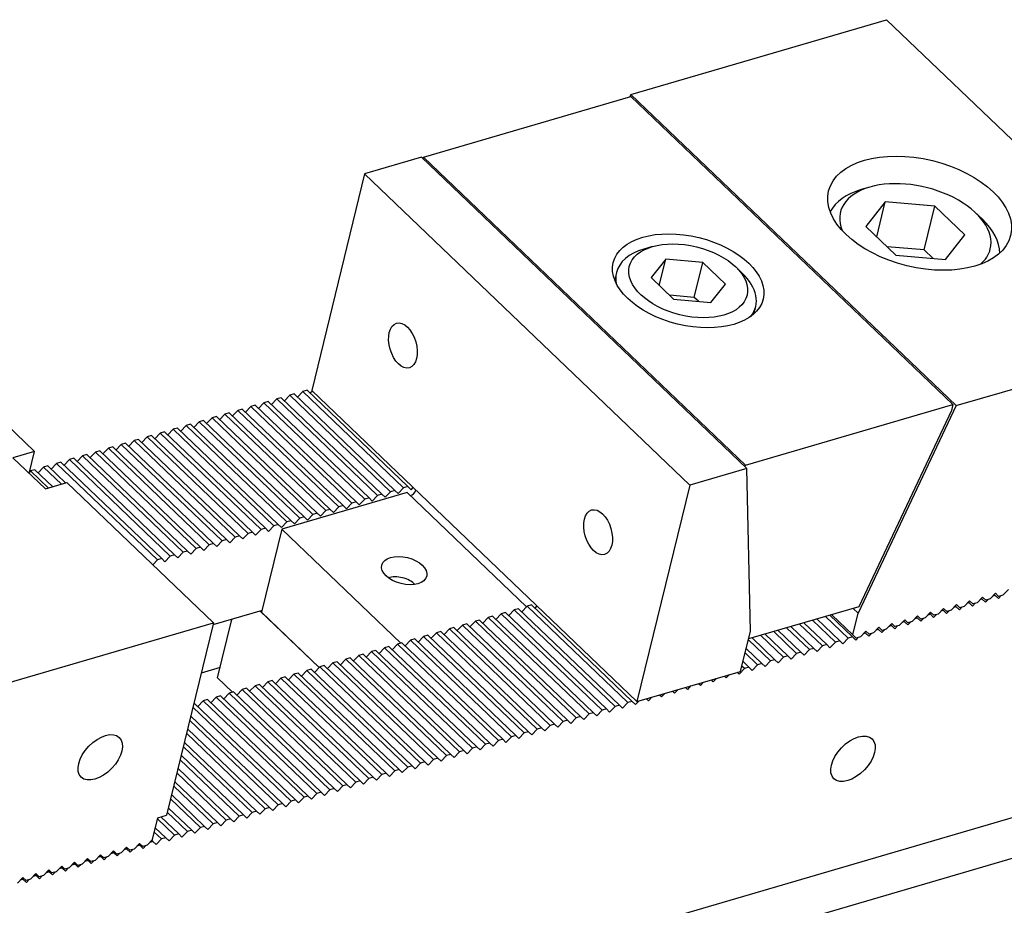
# Model space of a CAD drawing. Units: millimetres. Extents: x 12545 to 13449, y -12769 to -12130.
# Drawn here: x 13137 to 13199, y -12203 to -12148 of the extents above; entities that cross this region are included whole.
import ezdxf

# ---------------------------------------------------------------- set-up
doc = ezdxf.new("R2010")
doc.units = ezdxf.units.MM
for name, color, linetype in [('G', 3, 'Continuous'), ('H', 2, 'Continuous'), ('W', 7, 'Continuous')]:
    doc.layers.add(name, color=color, linetype=linetype)

msp = doc.modelspace()

# ---------------------------------------------------------------- linework, layer by layer
at = {"layer": 'G'}
for p, q in [((13190.077, -12158.3829), (13189.5343, -12158.5414)), ((13191.0502, -12159.3135), (13189.8228, -12160.8501)), ((13190.5137, -12161.5108), (13191.0502, -12159.3135)), ((13194.1651, -12159.582), (13191.0502, -12159.3135)), ((13193.4946, -12162.3286), (13194.1651, -12159.582)), ((13196.0527, -12161.387), (13194.1651, -12159.582)), ((13197.146, -12160.3998), (13196.7373, -12160.0089)), ((13189.8228, -12160.8501), (13191.7104, -12162.6552)), ((13194.8254, -12162.9237), (13196.0527, -12161.387)), ((13176.4191, -12162.1164), (13175.8763, -12162.275)), ((13193.4946, -12162.3286), (13191.1583, -12162.1272)), ((13191.7104, -12162.6552), (13194.8254, -12162.9237)), ((13194.0466, -12162.8565), (13193.4946, -12162.3286)), ((13177.2511, -12162.9121), (13176.3306, -12164.0646)), ((13176.8488, -12164.5601), (13177.2511, -12162.9121)), ((13179.5874, -12163.1135), (13177.2511, -12162.9121)), ((13179.0509, -12165.3108), (13179.5874, -12163.1135)), ((13181.0031, -12164.4673), (13179.5874, -12163.1135)), ((13174.1596, -12163.7476), (13174.0473, -12164.2074)), ((13182.0609, -12163.7849), (13181.6522, -12163.3941)), ((13176.3306, -12164.0646), (13177.7463, -12165.4184)), ((13180.0825, -12165.6197), (13181.0031, -12164.4673)), ((13179.0509, -12165.3108), (13177.4934, -12165.1765)), ((13177.7463, -12165.4184), (13180.0825, -12165.6197)), ((13179.3038, -12165.5526), (13179.0509, -12165.3108)), ((13159.8736, -12182.908), (13159.8338, -12182.9196)), ((13161.4894, -12183.3238), (13161.4594, -12183.2951))]:
    msp.add_line(p, q, dxfattribs=at)
for centre, major_axis in [((13193.206, -12160.0199), (-5.7187, 1.3962)), ((13178.6668, -12164.2659), (-4.7095, 1.1498)), ((13178.6668, -12164.2659), (3.7003, -0.9034)), ((13160.7452, -12168.3264), (0.4077, -1.396)), ((13173.0054, -12180.0508), (0.4077, -1.396)), ((13160.823, -12182.4607), (1.4129, -0.3449)), ((13141.7299, -12194.184), (1.1966, 1.2513)), ((13189.0207, -12194.2752), (-1.1966, -1.2513))]:
    msp.add_ellipse(centre, major_axis=major_axis, ratio=0.5773503, dxfattribs=at)
for centre, major_axis, start_param, end_param in [((13192.9378, -12161.1186), (4.7095, -1.1498), 0, 3.5369312), ((13192.8037, -12161.6679), (-5.3823, 1.3141), 5.4977871, 6.1390558), ((13192.8037, -12161.6679), (-5.3823, 1.3141), 3.2857222, 3.9269908), ((13178.5327, -12164.8152), (-4.3731, 1.0677), 5.4977871, 6.2831853), ((13192.9378, -12161.1186), (4.7095, -1.1498), 5.8878467, 6.2831853), ((13178.5327, -12164.8152), (-4.3731, 1.0677), 0, 0.2613303), ((13178.5327, -12164.8152), (-4.3731, 1.0677), 2.8802623, 3.9269908), ((13160.5547, -12183.5593), (-1.1213, 0.2738), 3.8831062, 5.5416718)]:
    msp.add_ellipse(centre, major_axis=major_axis, ratio=0.5773503, start_param=start_param, end_param=end_param, dxfattribs=at)
at = {"layer": 'H'}
for p, q in [((13160.2423, -12177.4266), (13153.9079, -12171.369)), ((13160.7851, -12177.2681), (13154.4507, -12171.2105)), ((13161.0565, -12177.1888), (13154.722, -12171.1312)), ((13158.3426, -12177.9814), (13152.0081, -12171.9238)), ((13158.614, -12177.9021), (13152.2795, -12171.8445)), ((13159.1567, -12177.7436), (13152.8223, -12171.686)), ((13159.4281, -12177.6643), (13153.0937, -12171.6067)), ((13159.9709, -12177.5058), (13153.6365, -12171.4482)), ((13155.9, -12178.6947), (13149.5655, -12172.6371)), ((13156.1714, -12178.6154), (13149.8369, -12172.5578)), ((13156.7142, -12178.4569), (13150.3797, -12172.3993)), ((13156.9856, -12178.3777), (13150.6511, -12172.3201)), ((13157.5284, -12178.2192), (13151.1939, -12172.1616)), ((13157.7998, -12178.1399), (13151.4653, -12172.0823)), ((13154.2716, -12179.1703), (13147.9372, -12173.1126)), ((13154.543, -12179.091), (13148.2085, -12173.0334)), ((13155.0858, -12178.9325), (13148.7513, -12172.8749)), ((13155.3572, -12178.8532), (13149.0227, -12172.7956)), ((13151.8291, -12179.8836), (13145.4946, -12173.826)), ((13152.1005, -12179.8043), (13145.766, -12173.7467)), ((13152.6432, -12179.6458), (13146.3088, -12173.5882)), ((13152.9146, -12179.5665), (13146.5802, -12173.5089)), ((13153.4574, -12179.408), (13147.123, -12173.3504)), ((13153.7288, -12179.3288), (13147.3944, -12173.2712)), ((13149.6579, -12180.5176), (13143.3234, -12174.46)), ((13150.2007, -12180.3591), (13143.8662, -12174.3015)), ((13150.4721, -12180.2799), (13144.1376, -12174.2223)), ((13151.0149, -12180.1214), (13144.6804, -12174.0637)), ((13151.2863, -12180.0421), (13144.9518, -12173.9845)), ((13147.7581, -12181.0725), (13141.4237, -12175.0148)), ((13148.0295, -12180.9932), (13141.695, -12174.9356)), ((13148.5723, -12180.8347), (13142.2378, -12174.7771)), ((13148.8437, -12180.7554), (13142.5092, -12174.6978)), ((13149.3865, -12180.5969), (13143.052, -12174.5393)), ((13145.3156, -12181.7858), (13138.9811, -12175.7282)), ((13145.587, -12181.7065), (13139.2525, -12175.6489)), ((13146.1297, -12181.548), (13139.7953, -12175.4904)), ((13146.4011, -12181.4687), (13140.0667, -12175.4111)), ((13146.9439, -12181.3102), (13140.6095, -12175.2526)), ((13147.2153, -12181.231), (13140.8809, -12175.1734)), ((13138.4766, -12177.2785), (13137.3527, -12176.2037)), ((13138.748, -12177.1992), (13137.6241, -12176.1245)), ((13139.2908, -12177.0407), (13138.1669, -12175.9659)), ((13139.5622, -12176.9614), (13138.4383, -12175.8867)), ((13174.0702, -12190.9889), (13167.7358, -12184.9313)), ((13174.3416, -12190.9096), (13168.0072, -12184.852)), ((13174.8844, -12190.7511), (13168.5499, -12184.6935)), ((13175.1558, -12190.6718), (13168.8213, -12184.6142)), ((13171.8991, -12191.6229), (13165.5646, -12185.5653)), ((13172.4419, -12191.4644), (13166.1074, -12185.4068)), ((13172.7132, -12191.3852), (13166.3788, -12185.3276)), ((13173.256, -12191.2267), (13166.9216, -12185.1691)), ((13173.5274, -12191.1474), (13167.193, -12185.0898)), ((13187.9114, -12186.9467), (13186.4811, -12185.5789)), ((13188.1828, -12186.8675), (13186.7524, -12185.4996)), ((13188.7256, -12186.7089), (13187.2952, -12185.3411)), ((13188.997, -12186.6297), (13187.5666, -12185.2618)), ((13169.9993, -12192.1778), (13163.6648, -12186.1202)), ((13170.2707, -12192.0985), (13163.9362, -12186.0409)), ((13170.8135, -12191.94), (13164.479, -12185.8824)), ((13171.0849, -12191.8607), (13164.7504, -12185.8031)), ((13171.6277, -12191.7022), (13165.2932, -12185.6446)), ((13185.7402, -12187.5808), (13184.3099, -12186.2129)), ((13186.283, -12187.4223), (13184.8527, -12186.0544)), ((13186.5544, -12187.343), (13185.1241, -12185.9752)), ((13187.0972, -12187.1845), (13185.6669, -12185.8166)), ((13187.3686, -12187.1052), (13185.9383, -12185.7374)), ((13167.5567, -12192.8911), (13161.2223, -12186.8335)), ((13167.8281, -12192.8118), (13161.4937, -12186.7542)), ((13168.3709, -12192.6533), (13162.0364, -12186.5957)), ((13168.6423, -12192.574), (13162.3078, -12186.5164)), ((13169.1851, -12192.4155), (13162.8506, -12186.3579)), ((13169.4565, -12192.3363), (13163.122, -12186.2787)), ((13183.8405, -12188.1356), (13182.4469, -12186.8029)), ((13184.1119, -12188.0563), (13182.6815, -12186.6885)), ((13184.6547, -12187.8978), (13183.2243, -12186.53)), ((13184.9261, -12187.8186), (13183.4957, -12186.4507)), ((13185.4689, -12187.66), (13184.0385, -12186.2922)), ((13165.3856, -12193.5251), (13159.0511, -12187.4675)), ((13165.9283, -12193.3666), (13159.5939, -12187.309)), ((13166.1997, -12193.2874), (13159.8653, -12187.2298)), ((13166.7425, -12193.1289), (13160.4081, -12187.0713)), ((13167.0139, -12193.0496), (13160.6795, -12186.992)), ((13183.2977, -12188.2941), (13182.3128, -12187.3522)), ((13163.4858, -12194.08), (13157.1513, -12188.0224)), ((13163.7572, -12194.0007), (13157.4227, -12187.9431)), ((13164.3, -12193.8422), (13157.9655, -12187.7846)), ((13164.5714, -12193.7629), (13158.2369, -12187.7053)), ((13165.1142, -12193.6044), (13158.7797, -12187.5468)), ((13183.0263, -12188.3734), (13182.2457, -12187.6269)), ((13161.3146, -12194.714), (13154.9802, -12188.6564)), ((13161.8574, -12194.5555), (13155.5229, -12188.4979)), ((13162.1288, -12194.4762), (13155.7943, -12188.4186)), ((13162.6716, -12194.3177), (13156.3371, -12188.2601)), ((13162.943, -12194.2385), (13156.6085, -12188.1809)), ((13182.2121, -12188.6111), (13182.0445, -12188.4509)), ((13182.4835, -12188.5319), (13182.1116, -12188.1762)), ((13159.4148, -12195.2688), (13153.0804, -12189.2112)), ((13159.6862, -12195.1896), (13153.3518, -12189.132)), ((13160.229, -12195.0311), (13153.8946, -12188.9735)), ((13160.5004, -12194.9518), (13154.166, -12188.8942)), ((13161.0432, -12194.7933), (13154.7088, -12188.7357)), ((13156.9723, -12195.9822), (13150.6378, -12189.9246)), ((13157.2437, -12195.9029), (13150.9092, -12189.8453)), ((13157.7865, -12195.7444), (13151.452, -12189.6868)), ((13158.0579, -12195.6651), (13151.7234, -12189.6075)), ((13158.6007, -12195.5066), (13152.2662, -12189.449)), ((13158.8721, -12195.4273), (13152.5376, -12189.3697)), ((13154.8011, -12196.6162), (13148.4667, -12190.5586)), ((13155.3439, -12196.4577), (13149.0094, -12190.4001)), ((13155.6153, -12196.3784), (13149.2808, -12190.3208)), ((13156.1581, -12196.2199), (13149.8236, -12190.1623)), ((13156.4295, -12196.1407), (13150.095, -12190.0831)), ((13153.7155, -12196.9333), (13147.5412, -12191.0288)), ((13153.9869, -12196.854), (13147.6525, -12190.7964)), ((13154.5297, -12196.6955), (13148.1953, -12190.6379)), ((13153.1727, -12197.0918), (13147.4071, -12191.5781)), ((13152.3586, -12197.3295), (13147.2059, -12192.4021)), ((13152.9013, -12197.171), (13147.34, -12191.8528)), ((13152.0872, -12197.4088), (13147.1388, -12192.6768)), ((13151.273, -12197.6466), (13146.9377, -12193.5008)), ((13151.5444, -12197.5673), (13147.0047, -12193.2261)), ((13150.7302, -12197.8051), (13146.8036, -12194.0501)), ((13149.916, -12198.0429), (13146.6024, -12194.8741)), ((13150.4588, -12197.8844), (13146.7365, -12194.3248)), ((13149.6446, -12198.1221), (13146.5353, -12195.1487)), ((13148.8304, -12198.3599), (13146.3341, -12195.9727)), ((13149.1018, -12198.2806), (13146.4012, -12195.6981)), ((13148.2876, -12198.5184), (13146.2, -12196.5221)), ((13147.4734, -12198.7562), (13145.9989, -12197.3461)), ((13148.0162, -12198.5977), (13146.133, -12196.7967)), ((13146.6592, -12198.994), (13145.5354, -12197.9192)), ((13147.202, -12198.8355), (13145.9318, -12197.6207)), ((13145.8451, -12199.2317), (13145.1878, -12198.6032)), ((13146.3878, -12199.0732), (13145.3219, -12198.0539)), ((13145.5737, -12199.311), (13145.1208, -12198.8779))]:
    msp.add_line(p, q, dxfattribs=at)
at = {"layer": 'W'}
for p, q in [((13175.0644, -12152.5639), (13191.131, -12147.8718)), ((13191.131, -12147.8718), (13200.3262, -12156.6651)), ((13162.0386, -12156.4955), (13175.0656, -12152.6911)), ((13175.0644, -12152.5639), (13174.9945, -12152.7119)), ((13175.0644, -12152.5639), (13195.4981, -12172.1046)), ((13175.0656, -12152.6911), (13195.295, -12172.0363)), ((13161.9173, -12156.5054), (13158.3349, -12157.5516)), ((13182.351, -12176.0461), (13161.9173, -12156.5054)), ((13162.0137, -12156.5976), (13162.0386, -12156.4955)), ((13162.0386, -12156.4955), (13182.268, -12175.8407)), ((13158.3349, -12157.5516), (13155.0155, -12171.1475)), ((13178.7686, -12177.0923), (13158.3349, -12157.5516)), ((13128.4006, -12166.1916), (13137.5958, -12174.9849)), ((13182.7936, -12166.3428), (13182.9058, -12165.8829)), ((13195.4981, -12172.1046), (13211.5648, -12167.4125)), ((13153.9079, -12171.369), (13153.6365, -12171.4482)), ((13154.4507, -12171.2105), (13154.1122, -12171.5644)), ((13154.722, -12171.1312), (13154.4507, -12171.2105)), ((13155.0584, -12171.1886), (13154.9264, -12171.3266)), ((13161.3499, -12177.2051), (13155.0155, -12171.1475)), ((13152.0081, -12171.9238), (13151.6696, -12172.2777)), ((13152.2795, -12171.8445), (13152.0081, -12171.9238)), ((13152.8223, -12171.686), (13152.4838, -12172.0399)), ((13153.0937, -12171.6067), (13152.8223, -12171.686)), ((13153.6365, -12171.4482), (13153.298, -12171.8021)), ((13149.5655, -12172.6371), (13149.2271, -12172.991)), ((13149.8369, -12172.5578), (13149.5655, -12172.6371)), ((13150.3797, -12172.3993), (13150.0413, -12172.7532)), ((13150.6511, -12172.3201), (13150.3797, -12172.3993)), ((13151.1939, -12172.1616), (13150.8554, -12172.5155)), ((13151.4653, -12172.0823), (13151.1939, -12172.1616)), ((13182.268, -12175.8407), (13195.295, -12172.0363)), ((13195.4981, -12172.1046), (13189.3425, -12185.1356)), ((13195.202, -12172.4175), (13189.3855, -12184.7307)), ((13195.295, -12172.0363), (13195.202, -12172.4175)), ((13147.9372, -12173.1126), (13147.5987, -12173.4666)), ((13148.2085, -12173.0334), (13147.9372, -12173.1126)), ((13148.7513, -12172.8749), (13148.4129, -12173.2288)), ((13149.0227, -12172.7956), (13148.7513, -12172.8749)), ((13145.4946, -12173.826), (13145.1561, -12174.1799)), ((13145.766, -12173.7467), (13145.4946, -12173.826)), ((13146.3088, -12173.5882), (13145.9703, -12173.9421)), ((13146.5802, -12173.5089), (13146.3088, -12173.5882)), ((13147.123, -12173.3504), (13146.7845, -12173.7043)), ((13147.3944, -12173.2712), (13147.123, -12173.3504)), ((13143.3234, -12174.46), (13143.052, -12174.5393)), ((13143.8662, -12174.3015), (13143.5278, -12174.6554)), ((13144.1376, -12174.2223), (13143.8662, -12174.3015)), ((13144.6804, -12174.0637), (13144.3419, -12174.4177)), ((13144.9518, -12173.9845), (13144.6804, -12174.0637)), ((13137.5958, -12174.9849), (13136.2388, -12175.3812)), ((13137.2605, -12176.3582), (13137.5958, -12174.9849)), ((13141.4237, -12175.0148), (13141.0852, -12175.3688)), ((13141.695, -12174.9356), (13141.4237, -12175.0148)), ((13142.2378, -12174.7771), (13141.8994, -12175.131)), ((13142.5092, -12174.6978), (13142.2378, -12174.7771)), ((13143.052, -12174.5393), (13142.7136, -12174.8932)), ((13136.2388, -12175.3812), (13138.2822, -12177.3352)), ((13138.9811, -12175.7282), (13138.6426, -12176.0821)), ((13139.2525, -12175.6489), (13138.9811, -12175.7282)), ((13139.7953, -12175.4904), (13139.4568, -12175.8443)), ((13140.0667, -12175.4111), (13139.7953, -12175.4904)), ((13140.6095, -12175.2526), (13140.271, -12175.6065)), ((13140.8809, -12175.1734), (13140.6095, -12175.2526)), ((13137.3527, -12176.2037), (13137.2795, -12176.2803)), ((13137.6241, -12176.1245), (13137.3527, -12176.2037)), ((13138.1669, -12175.9659), (13137.8284, -12176.3199)), ((13138.4383, -12175.8867), (13138.1669, -12175.9659)), ((13182.351, -12176.0461), (13178.7686, -12177.0923)), ((13182.2431, -12175.9429), (13182.268, -12175.8407)), ((13182.5793, -12186.2608), (13182.351, -12176.0461)), ((13138.2822, -12177.3352), (13139.6391, -12176.9389)), ((13139.6391, -12176.9389), (13148.8343, -12185.7322)), ((13161.0115, -12177.5591), (13153.141, -12179.8576)), ((13159.6325, -12177.8598), (13159.9709, -12177.5058)), ((13160.2423, -12177.4266), (13159.9709, -12177.5058)), ((13160.2423, -12177.4266), (13160.4467, -12177.622)), ((13160.4467, -12177.622), (13160.7851, -12177.2681)), ((13161.0565, -12177.1888), (13160.7851, -12177.2681)), ((13168.5127, -12184.7324), (13161.0115, -12177.5591)), ((13161.0565, -12177.1888), (13161.2609, -12177.3842)), ((13161.2609, -12177.3842), (13161.3928, -12177.2462)), ((13169.1148, -12184.6306), (13161.3499, -12177.2051)), ((13178.7686, -12177.0923), (13175.4492, -12190.6882)), ((13268.696, -12177.639), (12997.3001, -12256.8973)), ((13157.7998, -12178.1399), (13157.5284, -12178.2192)), ((13157.7998, -12178.1399), (13158.0041, -12178.3353)), ((13158.0041, -12178.3353), (13158.3426, -12177.9814)), ((13158.614, -12177.9021), (13158.3426, -12177.9814)), ((13158.614, -12177.9021), (13158.8183, -12178.0975)), ((13158.8183, -12178.0975), (13159.1567, -12177.7436)), ((13159.4281, -12177.6643), (13159.1567, -12177.7436)), ((13159.4281, -12177.6643), (13159.6325, -12177.8598)), ((13155.5615, -12179.0486), (13155.9, -12178.6947)), ((13156.1714, -12178.6154), (13155.9, -12178.6947)), ((13156.1714, -12178.6154), (13156.3757, -12178.8109)), ((13156.3757, -12178.8109), (13156.7142, -12178.4569)), ((13156.9856, -12178.3777), (13156.7142, -12178.4569)), ((13156.9856, -12178.3777), (13157.1899, -12178.5731)), ((13157.1899, -12178.5731), (13157.5284, -12178.2192)), ((13153.119, -12179.762), (13153.4574, -12179.408)), ((13153.7288, -12179.3288), (13153.4574, -12179.408)), ((13153.7288, -12179.3288), (13153.9332, -12179.5242)), ((13153.9332, -12179.5242), (13154.2716, -12179.1703)), ((13154.543, -12179.091), (13154.2716, -12179.1703)), ((13154.543, -12179.091), (13154.7474, -12179.2864)), ((13154.7474, -12179.2864), (13155.0858, -12178.9325)), ((13155.3572, -12178.8532), (13155.0858, -12178.9325)), ((13155.3572, -12178.8532), (13155.5615, -12179.0486)), ((13151.2863, -12180.0421), (13151.0149, -12180.1214)), ((13151.2863, -12180.0421), (13151.4906, -12180.2375)), ((13151.4906, -12180.2375), (13151.8291, -12179.8836)), ((13152.1005, -12179.8043), (13151.8291, -12179.8836)), ((13153.141, -12179.8576), (13151.8669, -12185.0762)), ((13152.1005, -12179.8043), (13152.3048, -12179.9997)), ((13152.3048, -12179.9997), (13152.6432, -12179.6458)), ((13152.9146, -12179.5665), (13152.6432, -12179.6458)), ((13152.9146, -12179.5665), (13153.119, -12179.762)), ((13153.141, -12179.8576), (13160.6198, -12187.0094)), ((13149.048, -12180.9508), (13149.3865, -12180.5969)), ((13149.6579, -12180.5176), (13149.3865, -12180.5969)), ((13149.6579, -12180.5176), (13149.8622, -12180.7131)), ((13149.8622, -12180.7131), (13150.2007, -12180.3591)), ((13150.4721, -12180.2799), (13150.2007, -12180.3591)), ((13150.4721, -12180.2799), (13150.6764, -12180.4753)), ((13150.6764, -12180.4753), (13151.0149, -12180.1214)), ((13146.6055, -12181.6641), (13146.9439, -12181.3102)), ((13147.2153, -12181.231), (13146.9439, -12181.3102)), ((13147.2153, -12181.231), (13147.4197, -12181.4264)), ((13147.4197, -12181.4264), (13147.7581, -12181.0725)), ((13148.0295, -12180.9932), (13147.7581, -12181.0725)), ((13148.0295, -12180.9932), (13148.2339, -12181.1886)), ((13148.2339, -12181.1886), (13148.5723, -12180.8347)), ((13148.8437, -12180.7554), (13148.5723, -12180.8347)), ((13148.8437, -12180.7554), (13149.048, -12180.9508)), ((13264.2258, -12181.4953), (12992.83, -12260.7535)), ((13145.0251, -12182.0895), (13145.3156, -12181.7858)), ((13145.587, -12181.7065), (13145.3156, -12181.7858)), ((13145.587, -12181.7065), (13145.7913, -12181.9019)), ((13145.7913, -12181.9019), (13146.1297, -12181.548)), ((13146.4011, -12181.4687), (13146.1297, -12181.548)), ((13146.4011, -12181.4687), (13146.6055, -12181.6641)), ((13198.4416, -12183.999), (13198.7801, -12183.6451)), ((13195.999, -12184.7123), (13196.3375, -12184.3584)), ((13196.3375, -12184.3584), (13196.5418, -12184.5538)), ((13196.8132, -12184.4746), (13197.1517, -12184.1206)), ((13197.1389, -12184.2519), (13196.9824, -12184.2976)), ((13197.1389, -12184.2519), (13197.08, -12184.1956)), ((13197.3432, -12184.4473), (13197.1389, -12184.2519)), ((13197.1517, -12184.1206), (13197.356, -12184.3161)), ((13197.5124, -12184.2704), (13197.3432, -12184.4473)), ((13197.6274, -12184.2368), (13197.356, -12184.3161)), ((13197.6274, -12184.2368), (13197.9659, -12183.8829)), ((13197.9531, -12184.0142), (13197.7966, -12184.0598)), ((13197.9531, -12184.0142), (13197.8942, -12183.9578)), ((13198.1574, -12184.2096), (13197.9531, -12184.0142)), ((13197.9659, -12183.8829), (13198.1702, -12184.0783)), ((13198.3266, -12184.0326), (13198.1574, -12184.2096)), ((13198.4416, -12183.999), (13198.1702, -12184.0783)), ((13151.8937, -12184.9663), (13148.8008, -12185.8696)), ((13155.4857, -12188.5368), (13151.7852, -12184.998)), ((13167.7358, -12184.9313), (13167.3973, -12185.2852)), ((13168.0072, -12184.852), (13167.7358, -12184.9313)), ((13168.5499, -12184.6935), (13168.2115, -12185.0474)), ((13168.8213, -12184.6142), (13168.5499, -12184.6935)), ((13169.1577, -12184.6716), (13169.0257, -12184.8097)), ((13175.4492, -12190.6882), (13169.1148, -12184.6306)), ((13189.3855, -12184.7307), (13182.459, -12186.7535)), ((13189.0282, -12184.835), (13189.3425, -12185.1356)), ((13194.3707, -12185.1879), (13194.7091, -12184.834)), ((13194.6963, -12184.9653), (13194.5399, -12185.0109)), ((13194.6963, -12184.9653), (13194.6374, -12184.9089)), ((13194.9006, -12185.1607), (13194.6963, -12184.9653)), ((13194.7091, -12184.834), (13194.9135, -12185.0294)), ((13195.0699, -12184.9837), (13194.9006, -12185.1607)), ((13195.1848, -12184.9501), (13194.9135, -12185.0294)), ((13195.1848, -12184.9501), (13195.5233, -12184.5962)), ((13195.5105, -12184.7275), (13195.3541, -12184.7732)), ((13195.5105, -12184.7275), (13195.4516, -12184.6712)), ((13195.7148, -12184.9229), (13195.5105, -12184.7275)), ((13195.5233, -12184.5962), (13195.7276, -12184.7916)), ((13195.8841, -12184.7459), (13195.7148, -12184.9229)), ((13195.999, -12184.7123), (13195.7276, -12184.7916)), ((13196.3247, -12184.4897), (13196.1683, -12184.5354)), ((13196.3247, -12184.4897), (13196.2658, -12184.4334)), ((13196.529, -12184.6851), (13196.3247, -12184.4897)), ((13196.6983, -12184.5081), (13196.529, -12184.6851)), ((13196.8132, -12184.4746), (13196.5418, -12184.5538)), ((13149.0954, -12189.2016), (13149.9939, -12185.5211)), ((13151.8669, -12185.0762), (13155.4857, -12188.5368)), ((13165.5646, -12185.5653), (13165.2932, -12185.6446)), ((13166.1074, -12185.4068), (13165.7689, -12185.7608)), ((13166.3788, -12185.3276), (13166.1074, -12185.4068)), ((13166.9216, -12185.1691), (13166.5831, -12185.523)), ((13167.193, -12185.0898), (13166.9216, -12185.1691)), ((13187.6816, -12185.2283), (13189.0098, -12186.4984)), ((13189.0098, -12186.4984), (13189.3425, -12185.1356)), ((13191.9281, -12185.9012), (13192.2666, -12185.5473)), ((13192.2537, -12185.6786), (13192.1949, -12185.6223)), ((13192.2666, -12185.5473), (13192.4709, -12185.7427)), ((13192.7423, -12185.6634), (13193.0807, -12185.3095)), ((13193.0679, -12185.4408), (13192.9115, -12185.4865)), ((13193.0679, -12185.4408), (13193.009, -12185.3845)), ((13193.2723, -12185.6362), (13193.0679, -12185.4408)), ((13193.0807, -12185.3095), (13193.2851, -12185.5049)), ((13193.4415, -12185.4592), (13193.2723, -12185.6362)), ((13193.5565, -12185.4257), (13193.2851, -12185.5049)), ((13193.5565, -12185.4257), (13193.8949, -12185.0717)), ((13193.8821, -12185.203), (13193.7257, -12185.2487)), ((13193.8821, -12185.203), (13193.8232, -12185.1467)), ((13194.0865, -12185.3984), (13193.8821, -12185.203)), ((13193.8949, -12185.0717), (13194.0993, -12185.2672)), ((13194.2557, -12185.2215), (13194.0865, -12185.3984)), ((13194.3707, -12185.1879), (13194.0993, -12185.2672)), ((13132.7677, -12190.4243), (13148.8343, -12185.7322)), ((13148.8343, -12185.7322), (13145.8838, -12197.8175)), ((13163.6648, -12186.1202), (13163.3264, -12186.4741)), ((13163.9362, -12186.0409), (13163.6648, -12186.1202)), ((13164.479, -12185.8824), (13164.1406, -12186.2363)), ((13164.7504, -12185.8031), (13164.479, -12185.8824)), ((13165.2932, -12185.6446), (13164.9547, -12185.9985)), ((13189.4855, -12186.6145), (13189.824, -12186.2606)), ((13189.824, -12186.2606), (13190.0283, -12186.456)), ((13190.2997, -12186.3768), (13190.6382, -12186.0228)), ((13190.6254, -12186.1541), (13190.4689, -12186.1998)), ((13190.6254, -12186.1541), (13190.5665, -12186.0978)), ((13190.8297, -12186.3495), (13190.6254, -12186.1541)), ((13190.6382, -12186.0228), (13190.8425, -12186.2183)), ((13190.9989, -12186.1726), (13190.8297, -12186.3495)), ((13191.1139, -12186.139), (13190.8425, -12186.2183)), ((13191.1139, -12186.139), (13191.4524, -12185.7851)), ((13191.4396, -12185.9164), (13191.2831, -12185.962)), ((13191.4396, -12185.9164), (13191.3807, -12185.86)), ((13191.6439, -12186.1118), (13191.4396, -12185.9164)), ((13191.4524, -12185.7851), (13191.6567, -12185.9805)), ((13191.8131, -12185.9348), (13191.6439, -12186.1118)), ((13191.9281, -12185.9012), (13191.6567, -12185.9805)), ((13192.2537, -12185.6786), (13192.0973, -12185.7243)), ((13192.4581, -12185.874), (13192.2537, -12185.6786)), ((13192.6273, -12185.697), (13192.4581, -12185.874)), ((13192.7423, -12185.6634), (13192.4709, -12185.7427)), ((13161.2223, -12186.8335), (13160.8838, -12187.1874)), ((13161.4937, -12186.7542), (13161.2223, -12186.8335)), ((13162.0364, -12186.5957), (13161.698, -12186.9496)), ((13162.3078, -12186.5164), (13162.0364, -12186.5957)), ((13162.8506, -12186.3579), (13162.5122, -12186.7119)), ((13163.122, -12186.2787), (13162.8506, -12186.3579)), ((13181.9627, -12188.786), (13182.5793, -12186.2608)), ((13188.1828, -12186.8675), (13187.9114, -12186.9467)), ((13188.3871, -12187.0629), (13188.1828, -12186.8675)), ((13188.7256, -12186.7089), (13188.3871, -12187.0629)), ((13188.997, -12186.6297), (13188.7256, -12186.7089)), ((13189.2013, -12186.8251), (13188.997, -12186.6297)), ((13189.0098, -12186.4984), (13189.2141, -12186.6938)), ((13189.3706, -12186.6481), (13189.2013, -12186.8251)), ((13189.4855, -12186.6145), (13189.2141, -12186.6938)), ((13189.8112, -12186.3919), (13189.6548, -12186.4376)), ((13189.8112, -12186.3919), (13189.7523, -12186.3356)), ((13190.0155, -12186.5873), (13189.8112, -12186.3919)), ((13190.1847, -12186.4103), (13190.0155, -12186.5873)), ((13190.2997, -12186.3768), (13190.0283, -12186.456)), ((13159.0511, -12187.4675), (13158.7797, -12187.5468)), ((13159.5939, -12187.309), (13159.2554, -12187.663)), ((13159.8653, -12187.2298), (13159.5939, -12187.309)), ((13160.4081, -12187.0713), (13160.0696, -12187.4252)), ((13160.6795, -12186.992), (13160.4081, -12187.0713)), ((13186.283, -12187.4223), (13185.9446, -12187.7762)), ((13186.5544, -12187.343), (13186.283, -12187.4223)), ((13186.7588, -12187.5384), (13186.5544, -12187.343)), ((13187.0972, -12187.1845), (13186.7588, -12187.5384)), ((13187.3686, -12187.1052), (13187.0972, -12187.1845)), ((13187.573, -12187.3006), (13187.3686, -12187.1052)), ((13187.9114, -12186.9467), (13187.573, -12187.3006)), ((13157.1513, -12188.0224), (13156.8129, -12188.3763)), ((13157.4227, -12187.9431), (13157.1513, -12188.0224)), ((13157.9655, -12187.7846), (13157.6271, -12188.1385)), ((13158.2369, -12187.7053), (13157.9655, -12187.7846)), ((13158.7797, -12187.5468), (13158.4412, -12187.9007)), ((13184.1119, -12188.0563), (13183.8405, -12188.1356)), ((13184.3162, -12188.2517), (13184.1119, -12188.0563)), ((13184.6547, -12187.8978), (13184.3162, -12188.2517)), ((13184.9261, -12187.8186), (13184.6547, -12187.8978)), ((13185.1304, -12188.014), (13184.9261, -12187.8186)), ((13185.4689, -12187.66), (13185.1304, -12188.014)), ((13185.7402, -12187.5808), (13185.4689, -12187.66)), ((13185.9446, -12187.7762), (13185.7402, -12187.5808)), ((13149.2563, -12188.5424), (13148.0632, -12188.8909)), ((13154.9802, -12188.6564), (13154.7088, -12188.7357)), ((13155.5229, -12188.4979), (13155.1845, -12188.8518)), ((13155.7943, -12188.4186), (13155.5229, -12188.4979)), ((13156.3371, -12188.2601), (13155.9987, -12188.614)), ((13156.6085, -12188.1809), (13156.3371, -12188.2601)), ((13182.2121, -12188.6111), (13181.8736, -12188.9651)), ((13182.4835, -12188.5319), (13182.2121, -12188.6111)), ((13182.6878, -12188.7273), (13182.4835, -12188.5319)), ((13183.0263, -12188.3734), (13182.6878, -12188.7273)), ((13183.2977, -12188.2941), (13183.0263, -12188.3734)), ((13183.502, -12188.4895), (13183.2977, -12188.2941)), ((13183.8405, -12188.1356), (13183.502, -12188.4895)), ((13150.0353, -12190.1005), (13149.0954, -12189.2016)), ((13153.0804, -12189.2112), (13152.7419, -12189.5651)), ((13153.3518, -12189.132), (13153.0804, -12189.2112)), ((13153.8946, -12188.9735), (13153.5561, -12189.3274)), ((13154.166, -12188.8942), (13153.8946, -12188.9735)), ((13154.7088, -12188.7357), (13154.3703, -12189.0896)), ((13175.4492, -12190.6882), (13181.9627, -12188.786)), ((13180.2453, -12189.4406), (13180.1227, -12189.3234)), ((13180.4483, -12189.2283), (13180.2453, -12189.4406)), ((13181.0595, -12189.2028), (13180.9369, -12189.0856)), ((13181.2625, -12188.9905), (13181.0595, -12189.2028)), ((13181.8736, -12188.9651), (13181.751, -12188.8478)), ((13150.6378, -12189.9246), (13150.2994, -12190.2785)), ((13150.9092, -12189.8453), (13150.6378, -12189.9246)), ((13151.452, -12189.6868), (13151.1136, -12190.0407)), ((13151.7234, -12189.6075), (13151.452, -12189.6868)), ((13152.2662, -12189.449), (13151.9277, -12189.8029)), ((13152.5376, -12189.3697), (13152.2662, -12189.449)), ((13178.0058, -12189.9416), (13177.8027, -12190.1539)), ((13178.6169, -12189.9162), (13178.4943, -12189.7989)), ((13178.82, -12189.7038), (13178.6169, -12189.9162)), ((13179.4311, -12189.6784), (13179.3085, -12189.5611)), ((13179.6342, -12189.466), (13179.4311, -12189.6784)), ((13148.4667, -12190.5586), (13148.1953, -12190.6379)), ((13149.0094, -12190.4001), (13148.671, -12190.754)), ((13149.2808, -12190.3208), (13149.0094, -12190.4001)), ((13149.8236, -12190.1623), (13149.4852, -12190.5162)), ((13150.095, -12190.0831), (13149.8236, -12190.1623)), ((13176.1743, -12190.6295), (13176.0517, -12190.5122)), ((13176.3774, -12190.4171), (13176.1743, -12190.6295)), ((13176.9885, -12190.3917), (13176.8659, -12190.2745)), ((13177.1916, -12190.1794), (13176.9885, -12190.3917)), ((13177.8027, -12190.1539), (13177.6801, -12190.0367)), ((13147.6525, -12190.7964), (13147.5937, -12190.8135)), ((13148.1953, -12190.6379), (13147.8568, -12190.9918)), ((13173.5274, -12191.1474), (13173.256, -12191.2267)), ((13173.7318, -12191.3428), (13173.5274, -12191.1474)), ((13174.0702, -12190.9889), (13173.7318, -12191.3428)), ((13174.3416, -12190.9096), (13174.0702, -12190.9889)), ((13174.546, -12191.105), (13174.3416, -12190.9096)), ((13174.8844, -12190.7511), (13174.546, -12191.105)), ((13175.1558, -12190.6718), (13174.8844, -12190.7511)), ((13175.3601, -12190.8673), (13175.1558, -12190.6718)), ((13175.5632, -12190.6549), (13175.3601, -12190.8673)), ((13171.6277, -12191.7022), (13171.2892, -12192.0561)), ((13171.8991, -12191.6229), (13171.6277, -12191.7022)), ((13172.1034, -12191.8184), (13171.8991, -12191.6229)), ((13172.4419, -12191.4644), (13172.1034, -12191.8184)), ((13172.7132, -12191.3852), (13172.4419, -12191.4644)), ((13172.9176, -12191.5806), (13172.7132, -12191.3852)), ((13173.256, -12191.2267), (13172.9176, -12191.5806)), ((13169.1851, -12192.4155), (13168.8466, -12192.7695)), ((13169.4565, -12192.3363), (13169.1851, -12192.4155)), ((13169.6608, -12192.5317), (13169.4565, -12192.3363)), ((13169.9993, -12192.1778), (13169.6608, -12192.5317)), ((13170.2707, -12192.0985), (13169.9993, -12192.1778)), ((13170.475, -12192.2939), (13170.2707, -12192.0985)), ((13170.8135, -12191.94), (13170.475, -12192.2939)), ((13171.0849, -12191.8607), (13170.8135, -12191.94)), ((13171.2892, -12192.0561), (13171.0849, -12191.8607)), ((13167.0139, -12193.0496), (13166.7425, -12193.1289)), ((13167.2183, -12193.245), (13167.0139, -12193.0496)), ((13167.5567, -12192.8911), (13167.2183, -12193.245)), ((13167.8281, -12192.8118), (13167.5567, -12192.8911)), ((13168.0325, -12193.0072), (13167.8281, -12192.8118)), ((13168.3709, -12192.6533), (13168.0325, -12193.0072)), ((13168.6423, -12192.574), (13168.3709, -12192.6533)), ((13168.8466, -12192.7695), (13168.6423, -12192.574)), ((13165.1142, -12193.6044), (13164.7757, -12193.9583)), ((13165.3856, -12193.5251), (13165.1142, -12193.6044)), ((13165.5899, -12193.7206), (13165.3856, -12193.5251)), ((13165.9283, -12193.3666), (13165.5899, -12193.7206)), ((13166.1997, -12193.2874), (13165.9283, -12193.3666)), ((13166.4041, -12193.4828), (13166.1997, -12193.2874)), ((13166.7425, -12193.1289), (13166.4041, -12193.4828)), ((13162.943, -12194.2385), (13162.6716, -12194.3177)), ((13163.1473, -12194.4339), (13162.943, -12194.2385)), ((13163.4858, -12194.08), (13163.1473, -12194.4339)), ((13163.7572, -12194.0007), (13163.4858, -12194.08)), ((13163.9615, -12194.1961), (13163.7572, -12194.0007)), ((13164.3, -12193.8422), (13163.9615, -12194.1961)), ((13164.5714, -12193.7629), (13164.3, -12193.8422)), ((13164.7757, -12193.9583), (13164.5714, -12193.7629)), ((13161.0432, -12194.7933), (13160.7048, -12195.1472)), ((13161.3146, -12194.714), (13161.0432, -12194.7933)), ((13161.519, -12194.9094), (13161.3146, -12194.714)), ((13161.8574, -12194.5555), (13161.519, -12194.9094)), ((13162.1288, -12194.4762), (13161.8574, -12194.5555)), ((13162.3331, -12194.6717), (13162.1288, -12194.4762)), ((13162.6716, -12194.3177), (13162.3331, -12194.6717)), ((13158.6007, -12195.5066), (13158.2622, -12195.8605)), ((13158.8721, -12195.4273), (13158.6007, -12195.5066)), ((13159.0764, -12195.6228), (13158.8721, -12195.4273)), ((13159.4148, -12195.2688), (13159.0764, -12195.6228)), ((13159.6862, -12195.1896), (13159.4148, -12195.2688)), ((13159.8906, -12195.385), (13159.6862, -12195.1896)), ((13160.229, -12195.0311), (13159.8906, -12195.385)), ((13160.5004, -12194.9518), (13160.229, -12195.0311)), ((13160.7048, -12195.1472), (13160.5004, -12194.9518)), ((13156.4295, -12196.1407), (13156.1581, -12196.2199)), ((13156.6338, -12196.3361), (13156.4295, -12196.1407)), ((13156.9723, -12195.9822), (13156.6338, -12196.3361)), ((13157.2437, -12195.9029), (13156.9723, -12195.9822)), ((13157.448, -12196.0983), (13157.2437, -12195.9029)), ((13157.7865, -12195.7444), (13157.448, -12196.0983)), ((13158.0579, -12195.6651), (13157.7865, -12195.7444)), ((13158.2622, -12195.8605), (13158.0579, -12195.6651)), ((13154.5297, -12196.6955), (13154.1913, -12197.0494)), ((13154.8011, -12196.6162), (13154.5297, -12196.6955)), ((13155.0055, -12196.8116), (13154.8011, -12196.6162)), ((13155.3439, -12196.4577), (13155.0055, -12196.8116)), ((13155.6153, -12196.3784), (13155.3439, -12196.4577)), ((13155.8196, -12196.5739), (13155.6153, -12196.3784)), ((13156.1581, -12196.2199), (13155.8196, -12196.5739)), ((13152.3586, -12197.3295), (13152.0872, -12197.4088)), ((13152.5629, -12197.525), (13152.3586, -12197.3295)), ((13152.9013, -12197.171), (13152.5629, -12197.525)), ((13153.1727, -12197.0918), (13152.9013, -12197.171)), ((13153.3771, -12197.2872), (13153.1727, -12197.0918)), ((13153.7155, -12196.9333), (13153.3771, -12197.2872)), ((13153.9869, -12196.854), (13153.7155, -12196.9333)), ((13154.1913, -12197.0494), (13153.9869, -12196.854)), ((13145.0057, -12199.3493), (13145.341, -12197.976)), ((13145.341, -12197.976), (13145.8838, -12197.8175)), ((13150.4588, -12197.8844), (13150.1203, -12198.2383)), ((13150.7302, -12197.8051), (13150.4588, -12197.8844)), ((13150.9345, -12198.0005), (13150.7302, -12197.8051)), ((13151.273, -12197.6466), (13150.9345, -12198.0005)), ((13151.5444, -12197.5673), (13151.273, -12197.6466)), ((13151.7487, -12197.7627), (13151.5444, -12197.5673)), ((13152.0872, -12197.4088), (13151.7487, -12197.7627)), ((13148.0162, -12198.5977), (13147.6778, -12198.9516)), ((13148.2876, -12198.5184), (13148.0162, -12198.5977)), ((13148.492, -12198.7138), (13148.2876, -12198.5184)), ((13148.8304, -12198.3599), (13148.492, -12198.7138)), ((13149.1018, -12198.2806), (13148.8304, -12198.3599)), ((13149.3061, -12198.4761), (13149.1018, -12198.2806)), ((13149.6446, -12198.1221), (13149.3061, -12198.4761)), ((13149.916, -12198.0429), (13149.6446, -12198.1221)), ((13150.1203, -12198.2383), (13149.916, -12198.0429)), ((13145.8451, -12199.2317), (13145.5737, -12199.311)), ((13146.0494, -12199.4271), (13145.8451, -12199.2317)), ((13146.3878, -12199.0732), (13146.0494, -12199.4271)), ((13146.6592, -12198.994), (13146.3878, -12199.0732)), ((13146.8636, -12199.1894), (13146.6592, -12198.994)), ((13147.202, -12198.8355), (13146.8636, -12199.1894)), ((13147.4734, -12198.7562), (13147.202, -12198.8355)), ((13147.6778, -12198.9516), (13147.4734, -12198.7562)), ((13143.0388, -12200.1788), (13143.3773, -12199.8249)), ((13143.3773, -12199.8249), (13143.5816, -12200.0203)), ((13143.853, -12199.941), (13144.1915, -12199.5871)), ((13144.2167, -12199.7073), (13144.0223, -12199.7641)), ((13144.2167, -12199.7073), (13144.1435, -12199.6373)), ((13144.1915, -12199.5871), (13144.3958, -12199.7825)), ((13144.421, -12199.9027), (13144.2167, -12199.7073)), ((13144.6672, -12199.7033), (13144.3958, -12199.7825)), ((13144.5902, -12199.7257), (13144.421, -12199.9027)), ((13144.6672, -12199.7033), (13145.0057, -12199.3493)), ((13145.0309, -12199.4695), (13144.8364, -12199.5263)), ((13145.0309, -12199.4695), (13144.9577, -12199.3995)), ((13145.2352, -12199.6649), (13145.0309, -12199.4695)), ((13145.5737, -12199.311), (13145.2352, -12199.6649)), ((13141.4105, -12200.6544), (13141.7489, -12200.3004)), ((13141.7741, -12200.4206), (13141.5797, -12200.4774)), ((13141.7741, -12200.4206), (13141.7009, -12200.3506)), ((13141.7489, -12200.3004), (13141.9533, -12200.4958)), ((13141.9785, -12200.616), (13141.7741, -12200.4206)), ((13142.2247, -12200.4166), (13141.9533, -12200.4958)), ((13142.1477, -12200.4391), (13141.9785, -12200.616)), ((13142.2247, -12200.4166), (13142.5631, -12200.0627)), ((13142.5883, -12200.1828), (13142.3939, -12200.2396)), ((13142.5883, -12200.1828), (13142.5151, -12200.1129)), ((13142.5631, -12200.0627), (13142.7675, -12200.2581)), ((13142.7926, -12200.3782), (13142.5883, -12200.1828)), ((13143.0388, -12200.1788), (13142.7675, -12200.2581)), ((13142.9619, -12200.2013), (13142.7926, -12200.3782)), ((13143.4025, -12199.9451), (13143.2081, -12200.0018)), ((13143.4025, -12199.9451), (13143.3293, -12199.8751)), ((13143.6068, -12200.1405), (13143.4025, -12199.9451)), ((13143.853, -12199.941), (13143.5816, -12200.0203)), ((13143.7761, -12199.9635), (13143.6068, -12200.1405)), ((13138.9679, -12201.3677), (13139.3064, -12201.0138)), ((13139.3316, -12201.1339), (13139.2584, -12201.0639)), ((13139.3064, -12201.0138), (13139.5107, -12201.2092)), ((13139.7821, -12201.1299), (13140.1206, -12200.776)), ((13140.1457, -12200.8962), (13139.9513, -12200.9529)), ((13140.1457, -12200.8962), (13140.0726, -12200.8262)), ((13140.1206, -12200.776), (13140.3249, -12200.9714)), ((13140.3501, -12201.0916), (13140.1457, -12200.8962)), ((13140.5963, -12200.8921), (13140.3249, -12200.9714)), ((13140.5193, -12200.9146), (13140.3501, -12201.0916)), ((13140.5963, -12200.8921), (13140.9347, -12200.5382)), ((13140.9599, -12200.6584), (13140.7655, -12200.7152)), ((13140.9599, -12200.6584), (13140.8867, -12200.5884)), ((13140.9347, -12200.5382), (13141.1391, -12200.7336)), ((13141.1643, -12200.8538), (13140.9599, -12200.6584)), ((13141.4105, -12200.6544), (13141.1391, -12200.7336)), ((13141.3335, -12200.6768), (13141.1643, -12200.8538)), ((13137.3395, -12201.8432), (13137.678, -12201.4893)), ((13137.7032, -12201.6095), (13137.5088, -12201.6663)), ((13137.7032, -12201.6095), (13137.63, -12201.5395)), ((13137.678, -12201.4893), (13137.8823, -12201.6847)), ((13137.9075, -12201.8049), (13137.7032, -12201.6095)), ((13138.1537, -12201.6055), (13137.8823, -12201.6847)), ((13138.0767, -12201.6279), (13137.9075, -12201.8049)), ((13138.1537, -12201.6055), (13138.4922, -12201.2515)), ((13138.5174, -12201.3717), (13138.3229, -12201.4285)), ((13138.5174, -12201.3717), (13138.4442, -12201.3017)), ((13138.4922, -12201.2515), (13138.6965, -12201.4469)), ((13138.7217, -12201.5671), (13138.5174, -12201.3717)), ((13138.9679, -12201.3677), (13138.6965, -12201.4469)), ((13138.8909, -12201.3902), (13138.7217, -12201.5671)), ((13139.3316, -12201.1339), (13139.1371, -12201.1907)), ((13139.5359, -12201.3293), (13139.3316, -12201.1339)), ((13139.7821, -12201.1299), (13139.5107, -12201.2092)), ((13139.7051, -12201.1524), (13139.5359, -12201.3293)), ((13136.5253, -12202.081), (13136.8638, -12201.7271)), ((13136.889, -12201.8473), (13136.6946, -12201.904)), ((13136.889, -12201.8473), (13136.8158, -12201.7773)), ((13136.8638, -12201.7271), (13137.0681, -12201.9225)), ((13137.0933, -12202.0427), (13136.889, -12201.8473)), ((13137.3395, -12201.8432), (13137.0681, -12201.9225)), ((13137.2626, -12201.8657), (13137.0933, -12202.0427))]:
    msp.add_line(p, q, dxfattribs=at)
msp.add_ellipse((13161.2829, -12177.4798), major_axis=(-0.2393, -0.2503), ratio=0.5773503, start_param=0.7853982, end_param=2.3561945, dxfattribs=at)

doc.saveas('drawing.dxf')
